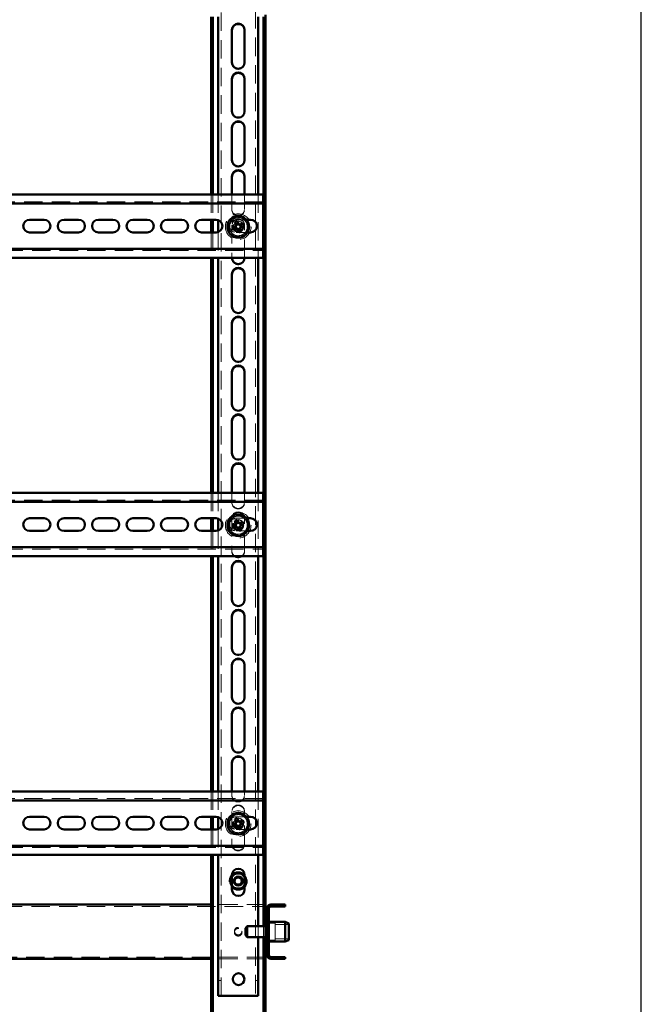
# Paper-space layout '6' of a CAD drawing. Units: millimetres. Extents: x 19 to 415, y -20 to 290.
# Drawn here: x 371 to 414, y 136 to 204 of the extents above; entities that cross this region are included whole.
import ezdxf

# ---------------------------------------------------------------- set-up
doc = ezdxf.new("R2010")
doc.units = ezdxf.units.MM
doc.linetypes.add('HIDDEN', pattern=[1.905, 1.27, -0.635])

psp = doc.layouts.new('6')

# ---------------------------------------------------------------- hatches: boundary and pattern name
at = {"linetype": 'Continuous', "lineweight": 18}
h = psp.add_hatch(dxfattribs=at)
h.set_pattern_fill('ANSI32', angle=3e-322, style=0)
edge = h.paths.add_edge_path(flags=0)
edge.add_line((389.51, 139.475), (389.51, 139.6))
edge.add_line((389.51, 139.6), (388.51, 139.6))
edge.add_arc((388.51, 139.725), 0.125, 180, 270, ccw=False)
edge.add_line((388.385, 139.725), (388.385, 142.975))
edge.add_arc((388.51, 142.975), 0.125, 90, 180, ccw=False)
edge.add_line((388.51, 143.1), (389.51, 143.1))
edge.add_line((389.51, 143.1), (389.51, 143.225))
edge.add_line((389.51, 143.225), (388.51, 143.225))
edge.add_arc((388.51, 142.975), 0.25, 90, 180)
edge.add_line((388.26, 142.975), (388.26, 139.725))
edge.add_arc((388.51, 139.725), 0.25, 180, 270)
edge.add_line((388.51, 139.475), (389.51, 139.475))

# ---------------------------------------------------------------- linework, layer by layer
at = {"color": 7, "linetype": 'Continuous', "lineweight": 25}
psp.add_line((414.093, 2.626), (414.093, 290.032), dxfattribs=at)
at = {"color": 7, "linetype": 'HIDDEN', "lineweight": 18}
for p, q in [((385.073, 136.913), (385.073, 245.038)), ((387.448, 245.038), (387.448, 136.913)), ((385.823, 201.375), (385.823, 201.413)), ((386.698, 201.413), (386.698, 201.375)), ((385.823, 198), (385.823, 198.038)), ((386.698, 198.038), (386.698, 198)), ((385.823, 194.625), (385.823, 194.663)), ((386.698, 194.663), (386.698, 194.625)), ((384.385, 192.292), (384.385, 190.542)), ((384.51, 192.292), (384.51, 190.542)), ((384.885, 192.292), (384.885, 190.515)), ((385.823, 192.292), (385.823, 191.288)), ((386.698, 191.288), (386.698, 192.292)), ((387.635, 192.292), (387.635, 187.917)), ((387.985, 191.792), (337.735, 191.792)), ((385.823, 191.25), (385.823, 191.288)), ((386.698, 191.288), (386.698, 191.25)), ((386.11, 190.542), (386.838, 190.542)), ((385.823, 190.163), (385.823, 187.917)), ((386.698, 187.917), (386.698, 190.163)), ((384.385, 189.667), (384.385, 187.917)), ((384.51, 189.667), (384.51, 187.917)), ((384.885, 189.693), (384.885, 187.917)), ((386.897, 189.667), (386.11, 189.667)), ((337.735, 188.417), (387.985, 188.417)), ((385.823, 187.875), (385.823, 187.913)), ((386.698, 187.913), (386.698, 187.875)), ((385.823, 184.5), (385.823, 184.538)), ((386.698, 184.538), (386.698, 184.5)), ((385.823, 181.125), (385.823, 181.163)), ((386.698, 181.163), (386.698, 181.125)), ((385.823, 177.75), (385.823, 177.788)), ((386.698, 177.788), (386.698, 177.75)), ((385.823, 174.375), (385.823, 174.413)), ((386.698, 174.413), (386.698, 174.375)), ((384.385, 171.667), (384.385, 169.917)), ((384.51, 171.667), (384.51, 169.917)), ((384.885, 171.667), (384.885, 169.89)), ((385.823, 171.667), (385.823, 171.038)), ((386.698, 171.038), (386.698, 171.667)), ((387.635, 171.667), (387.635, 167.292)), ((387.985, 171.167), (337.735, 171.167)), ((385.823, 171), (385.823, 171.038)), ((386.698, 171.038), (386.698, 171)), ((385.823, 169.913), (385.823, 167.663)), ((386.11, 169.917), (386.838, 169.917)), ((386.698, 167.663), (386.698, 169.913)), ((384.385, 169.042), (384.385, 167.292)), ((384.51, 169.042), (384.51, 167.292)), ((384.885, 169.068), (384.885, 167.292)), ((386.897, 169.042), (386.11, 169.042)), ((337.735, 167.792), (387.985, 167.792)), ((385.823, 167.625), (385.823, 167.663)), ((386.698, 167.663), (386.698, 167.625)), ((385.823, 164.25), (385.823, 164.288)), ((386.698, 164.288), (386.698, 164.25)), ((385.823, 160.875), (385.823, 160.913)), ((386.698, 160.913), (386.698, 160.875)), ((385.823, 157.5), (385.823, 157.538)), ((386.698, 157.538), (386.698, 157.5)), ((385.823, 154.125), (385.823, 154.163)), ((386.698, 154.163), (386.698, 154.125)), ((384.385, 151.042), (384.385, 149.292)), ((384.51, 151.042), (384.51, 149.292)), ((384.885, 151.042), (384.885, 149.265)), ((385.823, 151.042), (385.823, 150.788)), ((386.698, 150.788), (386.698, 151.042)), ((387.635, 151.042), (387.635, 146.667)), ((387.985, 150.542), (337.735, 150.542)), ((385.823, 150.75), (385.823, 150.788)), ((386.698, 150.788), (386.698, 150.75)), ((385.823, 149.663), (385.823, 147.413)), ((386.11, 149.292), (386.838, 149.292)), ((386.698, 147.413), (386.698, 149.663)), ((384.385, 148.417), (384.385, 146.667)), ((384.51, 148.417), (384.51, 146.667)), ((384.885, 148.443), (384.885, 146.667)), ((386.897, 148.417), (386.11, 148.417)), ((337.735, 147.167), (387.985, 147.167)), ((385.823, 147.375), (385.823, 147.413)), ((386.698, 147.413), (386.698, 147.375)), ((337.698, 143.1), (388.135, 143.1)), ((388.135, 143.225), (384.385, 143.225)), ((388.385, 142.975), (388.26, 142.975)), ((387.635, 141.725), (387.635, 140.975)), ((388.01, 140.975), (388.01, 141.725)), ((388.81, 141.944), (388.185, 141.944)), ((388.185, 140.881), (388.185, 141.819)), ((388.223, 140.881), (388.223, 141.819)), ((388.385, 142.1), (388.26, 142.1)), ((388.385, 142.037), (388.26, 142.037)), ((388.81, 140.824), (388.81, 141.944)), ((389.76, 141.85), (388.81, 141.85)), ((388.385, 141.412), (388.26, 141.412)), ((388.26, 141.287), (388.385, 141.287)), ((388.81, 140.85), (389.76, 140.85)), ((388.185, 140.756), (388.81, 140.756)), ((388.26, 140.662), (388.385, 140.662)), ((388.26, 140.6), (388.385, 140.6)), ((388.81, 140.756), (388.81, 140.824)), ((388.135, 139.6), (337.698, 139.6)), ((388.135, 139.475), (384.385, 139.475)), ((388.385, 139.725), (388.26, 139.725)), ((385.073, 137.976), (384.885, 137.976)), ((387.635, 137.976), (387.448, 137.976))]:
    psp.add_line(p, q, dxfattribs=at)
at = {"color": 7, "linetype": 'Continuous', "lineweight": 50}
for p, q in [((384.385, 204.567), (384.385, 192.292)), ((384.51, 204.567), (384.51, 192.292)), ((384.885, 204.567), (384.885, 192.292)), ((387.635, 204.567), (387.635, 192.292)), ((388.01, 141.725), (388.01, 204.567)), ((388.135, 141.819), (388.135, 204.714)), ((385.823, 203.663), (385.823, 201.413)), ((386.698, 201.413), (386.698, 203.663)), ((385.823, 200.288), (385.823, 198.038)), ((386.698, 198.038), (386.698, 200.288)), ((385.823, 196.913), (385.823, 194.663)), ((386.698, 194.663), (386.698, 196.913)), ((385.823, 193.538), (385.823, 192.292)), ((386.698, 192.292), (386.698, 193.538)), ((387.985, 192.292), (345.935, 192.292)), ((387.985, 191.917), (387.985, 192.292)), ((387.985, 191.917), (387.985, 191.667)), ((387.985, 191.667), (345.935, 191.667)), ((387.985, 191.542), (387.985, 191.667)), ((387.985, 191.542), (387.985, 188.667)), ((371.86, 190.542), (372.86, 190.542)), ((374.235, 190.542), (375.235, 190.542)), ((376.61, 190.542), (377.61, 190.542)), ((378.985, 190.542), (379.985, 190.542)), ((381.36, 190.542), (382.36, 190.542)), ((383.735, 190.542), (384.735, 190.542)), ((384.385, 190.542), (384.385, 189.667)), ((384.51, 190.542), (384.51, 189.667)), ((384.885, 190.515), (384.885, 189.693)), ((386.838, 190.542), (387.11, 190.542)), ((386.072, 190.081), (385.869, 189.997)), ((385.937, 189.833), (386.14, 189.917)), ((386.03, 190.386), (386.114, 190.184)), ((386.039, 190.067), (386.107, 189.903)), ((386.265, 190.285), (386.101, 190.217)), ((386.278, 190.252), (386.194, 190.454)), ((386.242, 189.875), (386.326, 189.672)), ((386.256, 189.841), (386.42, 189.909)), ((386.584, 190.293), (386.381, 190.209)), ((386.49, 189.74), (386.406, 189.943)), ((386.482, 190.059), (386.414, 190.223)), ((386.449, 190.045), (386.652, 190.129)), ((372.86, 189.667), (371.86, 189.667)), ((375.235, 189.667), (374.235, 189.667)), ((377.61, 189.667), (376.61, 189.667)), ((379.985, 189.667), (378.985, 189.667)), ((382.36, 189.667), (381.36, 189.667)), ((384.735, 189.667), (383.735, 189.667)), ((387.11, 189.667), (386.897, 189.667)), ((345.935, 188.542), (387.985, 188.542)), ((387.985, 188.542), (387.985, 188.667)), ((387.985, 188.542), (387.985, 188.292)), ((345.935, 187.917), (387.985, 187.917)), ((384.385, 187.917), (384.385, 171.667)), ((384.51, 187.917), (384.51, 171.667)), ((384.885, 187.917), (384.885, 171.667)), ((385.823, 187.917), (385.823, 187.913)), ((386.698, 187.913), (386.698, 187.917)), ((387.635, 187.917), (387.635, 171.667)), ((387.985, 187.917), (387.985, 188.292)), ((385.823, 186.788), (385.823, 184.538)), ((386.698, 184.538), (386.698, 186.788)), ((385.823, 183.413), (385.823, 181.163)), ((386.698, 181.163), (386.698, 183.413)), ((385.823, 180.038), (385.823, 177.788)), ((386.698, 177.788), (386.698, 180.038)), ((385.823, 176.663), (385.823, 174.413)), ((386.698, 174.413), (386.698, 176.663)), ((385.823, 173.288), (385.823, 171.667)), ((386.698, 171.667), (386.698, 173.288)), ((387.985, 171.667), (345.935, 171.667)), ((387.985, 171.292), (387.985, 171.667)), ((387.985, 171.042), (345.935, 171.042)), ((387.985, 171.292), (387.985, 171.042)), ((387.985, 170.917), (387.985, 171.042)), ((387.985, 170.917), (387.985, 168.042)), ((371.86, 169.917), (372.86, 169.917)), ((374.235, 169.917), (375.235, 169.917)), ((376.61, 169.917), (377.61, 169.917)), ((378.985, 169.917), (379.985, 169.917)), ((381.36, 169.917), (382.36, 169.917)), ((383.735, 169.917), (384.735, 169.917)), ((384.385, 169.917), (384.385, 169.042)), ((384.51, 169.917), (384.51, 169.042)), ((384.885, 169.89), (384.885, 169.068)), ((386.072, 169.456), (385.869, 169.372)), ((386.03, 169.761), (386.114, 169.559)), ((386.039, 169.442), (386.107, 169.278)), ((386.265, 169.66), (386.101, 169.592)), ((386.278, 169.627), (386.194, 169.829)), ((386.584, 169.668), (386.381, 169.584)), ((386.482, 169.434), (386.414, 169.598)), ((386.449, 169.42), (386.652, 169.504)), ((386.838, 169.917), (387.11, 169.917)), ((372.86, 169.042), (371.86, 169.042)), ((375.235, 169.042), (374.235, 169.042)), ((377.61, 169.042), (376.61, 169.042)), ((379.985, 169.042), (378.985, 169.042)), ((382.36, 169.042), (381.36, 169.042)), ((384.735, 169.042), (383.735, 169.042)), ((385.937, 169.208), (386.14, 169.292)), ((386.242, 169.25), (386.326, 169.047)), ((386.256, 169.216), (386.42, 169.284)), ((386.49, 169.115), (386.406, 169.318)), ((387.11, 169.042), (386.897, 169.042)), ((345.935, 167.917), (387.985, 167.917)), ((387.985, 167.917), (387.985, 168.042)), ((387.985, 167.917), (387.985, 167.667)), ((387.985, 167.292), (387.985, 167.667)), ((345.935, 167.292), (387.985, 167.292)), ((384.385, 167.292), (384.385, 151.042)), ((384.51, 167.292), (384.51, 151.042)), ((384.885, 167.292), (384.885, 151.042)), ((387.635, 167.292), (387.635, 151.042)), ((385.823, 166.538), (385.823, 164.288)), ((386.698, 164.288), (386.698, 166.538)), ((385.823, 163.163), (385.823, 160.913)), ((386.698, 160.913), (386.698, 163.163)), ((385.823, 159.788), (385.823, 157.538)), ((386.698, 157.538), (386.698, 159.788)), ((385.823, 156.413), (385.823, 154.163)), ((386.698, 154.163), (386.698, 156.413)), ((385.823, 153.038), (385.823, 151.042)), ((386.698, 151.042), (386.698, 153.038)), ((387.985, 151.042), (345.935, 151.042)), ((387.985, 150.667), (387.985, 151.042)), ((387.985, 150.417), (345.935, 150.417)), ((387.985, 150.667), (387.985, 150.417)), ((387.985, 150.292), (387.985, 150.417)), ((387.985, 150.292), (387.985, 147.417)), ((371.86, 149.292), (372.86, 149.292)), ((374.235, 149.292), (375.235, 149.292)), ((376.61, 149.292), (377.61, 149.292)), ((378.985, 149.292), (379.985, 149.292)), ((381.36, 149.292), (382.36, 149.292)), ((383.735, 149.292), (384.735, 149.292)), ((384.385, 149.292), (384.385, 148.417)), ((384.51, 149.292), (384.51, 148.417)), ((384.885, 149.265), (384.885, 148.443)), ((386.03, 149.136), (386.114, 148.934)), ((386.265, 149.035), (386.101, 148.967)), ((386.278, 149.002), (386.194, 149.204)), ((386.584, 149.043), (386.381, 148.959)), ((386.838, 149.292), (387.11, 149.292)), ((372.86, 148.417), (371.86, 148.417)), ((375.235, 148.417), (374.235, 148.417)), ((377.61, 148.417), (376.61, 148.417)), ((379.985, 148.417), (378.985, 148.417)), ((382.36, 148.417), (381.36, 148.417)), ((384.735, 148.417), (383.735, 148.417)), ((386.072, 148.831), (385.869, 148.747)), ((385.937, 148.583), (386.14, 148.667)), ((386.039, 148.817), (386.107, 148.653)), ((386.242, 148.625), (386.326, 148.422)), ((386.256, 148.591), (386.42, 148.659)), ((386.49, 148.49), (386.406, 148.693)), ((386.482, 148.809), (386.414, 148.973)), ((386.449, 148.795), (386.652, 148.879)), ((387.11, 148.417), (386.897, 148.417)), ((345.935, 147.292), (387.985, 147.292)), ((387.985, 147.292), (387.985, 147.417)), ((387.985, 147.292), (387.985, 147.042)), ((387.985, 146.667), (387.985, 147.042)), ((345.935, 146.667), (387.985, 146.667)), ((384.385, 146.667), (384.385, 135.751)), ((384.51, 146.667), (384.51, 135.751)), ((384.885, 146.667), (384.885, 136.913)), ((387.635, 146.667), (387.635, 141.725)), ((385.823, 145.263), (385.823, 144.263)), ((386.698, 144.263), (386.698, 145.263)), ((384.385, 143.225), (345.935, 143.225)), ((388.135, 142.975), (388.26, 142.975)), ((388.26, 142.975), (388.26, 139.725)), ((388.385, 142.975), (388.385, 139.725)), ((389.51, 143.225), (388.51, 143.225)), ((389.51, 143.1), (388.51, 143.1)), ((389.51, 143.225), (389.51, 143.1)), ((386.885, 141.725), (386.76, 141.6)), ((386.76, 141.1), (386.76, 141.6)), ((388.135, 141.725), (386.885, 141.725)), ((386.885, 140.975), (386.885, 141.725)), ((388.26, 141.819), (388.135, 141.819)), ((388.135, 140.881), (388.135, 141.819)), ((388.223, 142.1), (388.185, 142.1)), ((388.185, 141.819), (388.185, 142.1)), ((388.26, 142.062), (388.223, 142.1)), ((388.223, 141.819), (388.223, 142.1)), ((389.51, 142.037), (388.385, 142.037)), ((389.76, 141.926), (389.51, 142.037)), ((389.51, 140.662), (389.51, 142.037)), ((389.76, 141.926), (389.76, 140.774)), ((386.76, 141.1), (386.885, 140.975)), ((386.885, 140.975), (388.135, 140.975)), ((387.635, 140.975), (387.635, 136.913)), ((388.01, 135.751), (388.01, 140.975)), ((388.135, 140.881), (388.26, 140.881)), ((388.135, 135.751), (388.135, 140.881)), ((388.185, 140.686), (388.185, 140.881)), ((388.223, 140.686), (388.223, 140.881)), ((388.185, 140.6), (388.185, 140.686)), ((388.185, 140.6), (388.223, 140.6)), ((388.223, 140.6), (388.223, 140.686)), ((388.223, 140.6), (388.26, 140.637)), ((388.385, 140.662), (389.51, 140.662)), ((389.51, 140.662), (389.76, 140.774)), ((384.385, 139.475), (345.935, 139.475)), ((388.26, 139.725), (388.135, 139.725)), ((388.51, 139.6), (389.51, 139.6)), ((388.51, 139.475), (389.51, 139.475)), ((389.51, 139.6), (389.51, 139.475)), ((385.198, 136.913), (384.885, 136.913)), ((385.198, 136.913), (387.323, 136.913)), ((387.635, 136.913), (387.323, 136.913))]:
    psp.add_line(p, q, dxfattribs=at)
at = {"color": 7, "linetype": 'HIDDEN', "lineweight": 18}
for centre, radius in [((386.26, 190.063), 0.888), ((386.26, 190.063), 0.375), ((386.26, 190.063), 0.313), ((386.26, 169.438), 0.887), ((386.26, 169.438), 0.375), ((386.26, 169.438), 0.313), ((386.26, 148.813), 0.887), ((386.26, 148.813), 0.375), ((386.26, 148.813), 0.312), ((386.26, 144.85), 0.625), ((386.26, 144.85), 0.614), ((386.26, 144.85), 0.558), ((386.26, 144.85), 0.344), ((386.26, 141.387), 0.263), ((386.26, 141.312), 0.262)]:
    psp.add_circle(centre, radius, dxfattribs=at)
at = {"color": 7, "linetype": 'Continuous', "lineweight": 50}
for centre, radius in [((386.26, 190.063), 0.75), ((386.26, 169.438), 0.75), ((386.26, 148.813), 0.75), ((386.26, 144.85), 0.312), ((386.26, 144.85), 0.25), ((386.285, 138.069), 0.406)]:
    psp.add_circle(centre, radius, dxfattribs=at)
for centre, radius, start, end in [((386.26, 203.663), 0.438, 0, 180), ((386.26, 203.625), 0.438, 360, 180), ((386.26, 201.413), 0.438, 180, 0), ((386.26, 200.288), 0.438, 0, 180), ((386.26, 200.25), 0.438, 0, 180), ((386.26, 198.038), 0.438, 180, 0), ((386.26, 196.913), 0.438, 0, 180), ((386.26, 196.875), 0.438, 360, 180), ((386.26, 194.663), 0.438, 180, 0), ((386.26, 193.538), 0.438, 0, 180), ((386.26, 193.5), 0.438, 360, 180), ((371.86, 190.104), 0.438, 90, 270), ((372.86, 190.104), 0.438, 270, 90), ((374.235, 190.104), 0.438, 90, 270), ((375.235, 190.104), 0.438, 270, 90), ((376.61, 190.104), 0.438, 90, 270), ((377.61, 190.104), 0.438, 270, 90), ((378.985, 190.104), 0.438, 90, 270), ((379.985, 190.104), 0.438, 270, 90), ((381.36, 190.104), 0.438, 90, 270), ((382.36, 190.104), 0.438, 270, 90), ((383.735, 190.104), 0.438, 90, 270), ((384.735, 190.104), 0.438, 270, 90), ((387.11, 190.104), 0.438, 270, 90), ((388.459, 190.974), 2.768, 200.66371, 204.33857), ((387.171, 187.864), 2.768, 110.66371, 114.33857), ((386.26, 190.063), 0.189, 140.46004, 174.54224), ((386.26, 190.063), 0.16, 168.82686, 236.17542), ((386.26, 190.063), 0.16, 146.17542, 168.82686), ((386.26, 190.063), 0.16, 78.82686, 146.17542), ((386.26, 190.063), 0.189, 230.46004, 264.54224), ((386.26, 190.063), 0.16, 236.17542, 258.82686), ((386.26, 190.063), 0.16, 258.82686, 326.17542), ((386.26, 190.063), 0.189, 50.46004, 84.54224), ((386.26, 190.063), 0.16, 56.17542, 78.82686), ((386.26, 190.063), 0.16, 348.82686, 56.17542), ((386.26, 190.063), 0.16, 326.17542, 348.82686), ((386.26, 190.063), 0.189, 320.46004, 354.54224), ((384.062, 189.152), 2.768, 20.66371, 24.33857), ((385.35, 192.262), 2.768, 290.66371, 294.33857), ((386.26, 187.913), 0.438, 180, 0), ((386.26, 186.788), 0.438, 0, 180), ((386.26, 186.75), 0.438, 360, 180), ((386.26, 184.538), 0.438, 180, 0), ((386.26, 183.413), 0.438, 0, 180), ((386.26, 183.375), 0.438, 0, 180), ((386.26, 181.163), 0.438, 180, 0), ((386.26, 180.038), 0.438, 0, 180), ((386.26, 180), 0.438, 0, 180), ((386.26, 177.788), 0.438, 180, 0), ((386.26, 176.663), 0.438, 0, 180), ((386.26, 176.625), 0.438, 0, 180), ((386.26, 174.413), 0.438, 180, 0), ((386.26, 173.288), 0.438, 0, 180), ((386.26, 173.25), 0.438, 0, 180), ((371.86, 169.479), 0.438, 90, 270), ((372.86, 169.479), 0.438, 270, 90), ((374.235, 169.479), 0.438, 90, 270), ((375.235, 169.479), 0.438, 270, 90), ((376.61, 169.479), 0.438, 90, 270), ((377.61, 169.479), 0.438, 270, 90), ((378.985, 169.479), 0.438, 90, 270), ((379.985, 169.479), 0.438, 270, 90), ((381.36, 169.479), 0.438, 90, 270), ((382.36, 169.479), 0.438, 270, 90), ((383.735, 169.479), 0.438, 90, 270), ((384.735, 169.479), 0.438, 270, 90), ((387.171, 167.239), 2.768, 110.66371, 114.33857), ((386.26, 169.438), 0.189, 140.46004, 174.54224), ((386.26, 169.438), 0.16, 168.82686, 236.17542), ((386.26, 169.438), 0.16, 146.17542, 168.82686), ((386.26, 169.438), 0.16, 78.82686, 146.17542), ((386.26, 169.438), 0.189, 50.46004, 84.54224), ((386.26, 169.438), 0.16, 56.17542, 78.82686), ((386.26, 169.438), 0.16, 348.82686, 56.17542), ((386.26, 169.438), 0.189, 320.46004, 354.54224), ((384.062, 168.527), 2.768, 20.66371, 24.33857), ((387.11, 169.479), 0.438, 270, 90), ((388.459, 170.349), 2.768, 200.66371, 204.33857), ((386.26, 169.438), 0.189, 230.46004, 264.54224), ((386.26, 169.438), 0.16, 236.17542, 258.82686), ((386.26, 169.438), 0.16, 258.82686, 326.17542), ((385.35, 171.637), 2.768, 290.66371, 294.33857), ((386.26, 169.438), 0.16, 326.17542, 348.82686), ((386.26, 166.538), 0.438, 0, 180), ((386.26, 166.5), 0.438, 0, 180), ((386.26, 167.663), 0.438, 238.12077, 301.87923), ((386.26, 164.288), 0.438, 180, 0), ((386.26, 163.163), 0.438, 0, 180), ((386.26, 163.125), 0.438, 0, 180), ((386.26, 160.913), 0.438, 180, 0), ((386.26, 159.788), 0.438, 0, 180), ((386.26, 159.75), 0.438, 0, 180), ((386.26, 157.538), 0.438, 180, 0), ((386.26, 156.413), 0.438, 0, 180), ((386.26, 156.375), 0.438, 0, 180), ((386.26, 154.163), 0.438, 180, 0), ((386.26, 153.038), 0.438, 0, 180), ((386.26, 153), 0.438, 0, 180), ((371.86, 148.854), 0.438, 90, 270), ((372.86, 148.854), 0.438, 270, 90), ((374.235, 148.854), 0.438, 90, 270), ((375.235, 148.854), 0.438, 270, 90), ((376.61, 148.854), 0.438, 90, 270), ((377.61, 148.854), 0.438, 270, 90), ((378.985, 148.854), 0.438, 90, 270), ((379.985, 148.854), 0.438, 270, 90), ((381.36, 148.854), 0.438, 90, 270), ((382.36, 148.854), 0.438, 270, 90), ((383.735, 148.854), 0.438, 90, 270), ((384.735, 148.854), 0.438, 270, 90), ((387.171, 146.614), 2.768, 110.66371, 114.33857), ((386.26, 148.813), 0.189, 50.46004, 84.54224), ((384.062, 147.902), 2.768, 20.66371, 24.33857), ((387.11, 148.854), 0.438, 270, 90), ((388.459, 149.724), 2.768, 200.66371, 204.33857), ((386.26, 148.813), 0.189, 140.46004, 174.54224), ((386.26, 148.813), 0.16, 168.82686, 236.17542), ((386.26, 148.813), 0.16, 146.17542, 168.82686), ((386.26, 148.813), 0.16, 78.82686, 146.17542), ((386.26, 148.813), 0.189, 230.46004, 264.54224), ((386.26, 148.813), 0.16, 236.17542, 258.82686), ((386.26, 148.813), 0.16, 258.82686, 326.17542), ((386.26, 148.813), 0.16, 56.17542, 78.82686), ((385.35, 151.012), 2.768, 290.66371, 294.33857), ((386.26, 148.813), 0.16, 348.82686, 56.17542), ((386.26, 148.813), 0.16, 326.17542, 348.82686), ((386.26, 148.813), 0.189, 320.46004, 354.54224), ((386.26, 145.263), 0.438, 0, 180), ((386.26, 144.85), 0.594, 42.5369, 137.4631), ((386.26, 144.85), 0.563, 38.94244, 141.05756), ((386.26, 144.85), 0.526, 33.78888, 146.21112), ((386.26, 144.85), 0.526, 213.78888, 326.21112), ((386.26, 144.85), 0.563, 218.94244, 321.05756), ((386.26, 144.85), 0.594, 222.5369, 317.4631), ((386.26, 144.263), 0.438, 180, 0), ((388.51, 142.975), 0.25, 90, 180), ((388.51, 142.975), 0.125, 90, 180), ((388.51, 139.725), 0.25, 180, 270), ((388.51, 139.725), 0.125, 180, 270)]:
    psp.add_arc(centre, radius, start, end, dxfattribs=at)
at = {"color": 7, "linetype": 'HIDDEN', "lineweight": 18}
for centre, radius, start, end in [((386.26, 201.375), 0.438, 180, 360), ((386.26, 198), 0.438, 180, 0), ((386.26, 194.625), 0.438, 180, 360), ((386.26, 191.288), 0.438, 180, 0), ((386.26, 191.25), 0.438, 180, 360), ((386.11, 190.104), 0.438, 90, 270), ((386.26, 190.063), 0.625, 97.47733, 157.47733), ((386.26, 190.163), 0.438, 0, 180), ((386.26, 190.125), 0.438, 360, 180), ((386.26, 190.063), 0.625, 37.47733, 97.47733), ((386.26, 190.063), 0.625, 157.47733, 217.47733), ((386.26, 190.063), 0.375, 157.47733, 202.50114), ((386.26, 190.063), 0.375, 292.50114, 157.47733), ((386.26, 190.063), 0.625, 277.47733, 337.47733), ((386.26, 190.063), 0.625, 337.47733, 37.47733), ((386.26, 190.063), 0.625, 217.47733, 277.47733), ((386.26, 187.875), 0.438, 180, 360), ((386.26, 184.5), 0.438, 180, 0), ((386.26, 181.125), 0.438, 180, 0), ((386.26, 177.75), 0.438, 180, 0), ((386.26, 174.375), 0.438, 180, 0), ((386.26, 171.038), 0.438, 180, 0), ((386.26, 171), 0.438, 180, 0), ((386.26, 169.913), 0.438, 0, 180), ((386.26, 169.875), 0.438, 0, 180), ((386.26, 169.438), 0.625, 157.47733, 217.47733), ((386.11, 169.479), 0.438, 90, 270), ((386.26, 169.438), 0.625, 97.47733, 157.47733), ((386.26, 169.438), 0.375, 157.47733, 202.50114), ((386.26, 169.438), 0.375, 292.50114, 157.47733), ((386.26, 169.438), 0.625, 37.47733, 97.47733), ((386.26, 169.438), 0.625, 337.47733, 37.47733), ((386.26, 169.438), 0.625, 217.47733, 277.47733), ((386.26, 169.438), 0.625, 277.47733, 337.47733), ((386.26, 167.663), 0.438, 180, 238.12077), ((386.26, 167.625), 0.438, 180, 0), ((386.26, 167.663), 0.438, 301.87923, 0), ((386.26, 164.25), 0.438, 180, 0), ((386.26, 160.875), 0.438, 180, 0), ((386.26, 157.5), 0.438, 180, 0), ((386.26, 154.125), 0.438, 180, 0), ((386.26, 150.788), 0.438, 180, 0), ((386.26, 150.75), 0.438, 180, 0), ((386.26, 149.663), 0.438, 0, 180), ((386.26, 149.625), 0.438, 0, 180), ((386.26, 148.813), 0.625, 157.47733, 217.47733), ((386.11, 148.854), 0.438, 90, 270), ((386.26, 148.813), 0.625, 97.47733, 157.47733), ((386.26, 148.813), 0.375, 292.50114, 157.47733), ((386.26, 148.813), 0.625, 37.47733, 97.47733), ((386.26, 148.813), 0.625, 337.47733, 37.47733), ((386.26, 148.813), 0.625, 217.47733, 277.47733), ((386.26, 148.813), 0.375, 157.47733, 202.50114), ((386.26, 148.813), 0.625, 277.47733, 337.47733), ((386.26, 147.413), 0.438, 180, 0), ((386.26, 147.375), 0.438, 180, 0), ((386.26, 144.85), 0.594, 137.4631, 222.5369), ((386.26, 144.85), 0.562, 141.05756, 180), ((386.26, 144.85), 0.526, 146.21112, 180), ((386.26, 144.85), 0.594, 0, 42.5369), ((386.26, 144.85), 0.563, 321.05756, 38.94244), ((386.26, 144.85), 0.526, 326.21112, 33.78888), ((386.26, 144.85), 0.563, 180, 218.94244), ((386.26, 144.85), 0.526, 180, 213.78888), ((386.26, 144.85), 0.594, 317.4631, 0)]:
    psp.add_arc(centre, radius, start, end, dxfattribs=at)
for points, knots in [([(385.545, 189.969), (385.567, 190.024), (385.612, 190.132), (385.682, 190.299), (385.752, 190.468), (385.798, 190.58), (385.821, 190.636)], [0, 0, 0, 0, 0.246127, 0.492132, 0.745998, 1, 1, 1, 1]), ([(385.799, 190.665), (385.799, 190.665), (385.802, 190.661), (385.808, 190.653), (385.815, 190.643), (385.82, 190.637), (385.821, 190.636), (385.821, 190.636)], [0, 0, 0, 0, 0.007914, 0.267535, 0.528603, 0.763816, 1, 1, 1, 1]), ([(385.821, 190.636), (385.88, 190.643), (385.996, 190.659), (386.175, 190.682), (386.356, 190.706), (386.477, 190.722), (386.537, 190.73)], [0, 0, 0, 0, 0.246127, 0.492132, 0.745998, 1, 1, 1, 1]), ([(386.537, 190.73), (386.537, 190.73), (386.537, 190.731), (386.541, 190.739), (386.545, 190.749), (386.549, 190.759), (386.551, 190.763), (386.551, 190.764)], [0, 0, 0, 0, 0.236184, 0.471397, 0.732465, 0.992086, 1, 1, 1, 1]), ([(386.537, 190.73), (386.573, 190.683), (386.644, 190.59), (386.754, 190.446), (386.865, 190.302), (386.939, 190.205), (386.976, 190.157)], [0, 0, 0, 0, 0.246127, 0.492132, 0.745998, 1, 1, 1, 1]), ([(385.509, 189.964), (385.509, 189.964), (385.514, 189.965), (385.524, 189.966), (385.535, 189.968), (385.543, 189.969), (385.544, 189.969), (385.545, 189.969)], [0, 0, 0, 0, 0.007914, 0.267535, 0.528603, 0.763816, 1, 1, 1, 1]), ([(385.984, 189.396), (385.948, 189.443), (385.877, 189.537), (385.767, 189.68), (385.656, 189.825), (385.582, 189.921), (385.545, 189.969)], [0, 0, 0, 0, 0.246127, 0.492132, 0.745998, 1, 1, 1, 1]), ([(386.976, 190.157), (386.953, 190.103), (386.908, 189.994), (386.839, 189.827), (386.769, 189.659), (386.723, 189.546), (386.7, 189.49)], [0, 0, 0, 0, 0.246127, 0.492132, 0.745998, 1, 1, 1, 1]), ([(386.976, 190.157), (386.977, 190.157), (386.978, 190.157), (386.986, 190.158), (386.997, 190.16), (387.007, 190.161), (387.012, 190.162), (387.012, 190.162)], [0, 0, 0, 0, 0.236184, 0.471397, 0.732465, 0.992086, 1, 1, 1, 1]), ([(385.97, 189.363), (385.97, 189.363), (385.972, 189.368), (385.976, 189.377), (385.98, 189.388), (385.983, 189.395), (385.984, 189.396), (385.984, 189.396)], [0, 0, 0, 0, 0.007914, 0.267535, 0.528603, 0.763816, 1, 1, 1, 1]), ([(386.7, 189.49), (386.641, 189.483), (386.524, 189.467), (386.346, 189.444), (386.165, 189.42), (386.044, 189.404), (385.984, 189.396)], [0, 0, 0, 0, 0.246127, 0.492132, 0.745998, 1, 1, 1, 1]), ([(386.7, 189.49), (386.7, 189.49), (386.701, 189.489), (386.705, 189.483), (386.712, 189.474), (386.718, 189.466), (386.722, 189.461), (386.722, 189.461)], [0, 0, 0, 0, 0.2361835, 0.4713974, 0.7324647, 0.992086, 1, 1, 1, 1]), ([(385.821, 170.011), (385.88, 170.018), (385.996, 170.034), (386.175, 170.057), (386.356, 170.081), (386.477, 170.097), (386.537, 170.105)], [0, 0, 0, 0, 0.246127, 0.492132, 0.745998, 1, 1, 1, 1]), ([(386.537, 170.105), (386.537, 170.105), (386.537, 170.106), (386.541, 170.114), (386.545, 170.124), (386.549, 170.134), (386.551, 170.138), (386.551, 170.139)], [0, 0, 0, 0, 0.236184, 0.471397, 0.732465, 0.992086, 1, 1, 1, 1]), ([(386.537, 170.105), (386.573, 170.058), (386.644, 169.965), (386.754, 169.821), (386.865, 169.677), (386.939, 169.58), (386.976, 169.532)], [0, 0, 0, 0, 0.246127, 0.492132, 0.745998, 1, 1, 1, 1]), ([(385.545, 169.344), (385.567, 169.399), (385.612, 169.507), (385.682, 169.674), (385.752, 169.843), (385.798, 169.955), (385.821, 170.011)], [0, 0, 0, 0, 0.246127, 0.492132, 0.745998, 1, 1, 1, 1]), ([(385.799, 170.04), (385.799, 170.04), (385.802, 170.036), (385.808, 170.028), (385.815, 170.018), (385.82, 170.012), (385.821, 170.011), (385.821, 170.011)], [0, 0, 0, 0, 0.007914, 0.267535, 0.528603, 0.763816, 1, 1, 1, 1]), ([(386.976, 169.532), (386.953, 169.478), (386.908, 169.369), (386.839, 169.202), (386.769, 169.034), (386.723, 168.921), (386.7, 168.865)], [0, 0, 0, 0, 0.246127, 0.492132, 0.745998, 1, 1, 1, 1]), ([(386.976, 169.532), (386.977, 169.532), (386.978, 169.532), (386.986, 169.533), (386.997, 169.535), (387.007, 169.536), (387.012, 169.537), (387.012, 169.537)], [0, 0, 0, 0, 0.236184, 0.471397, 0.732465, 0.992086, 1, 1, 1, 1]), ([(385.509, 169.339), (385.509, 169.339), (385.514, 169.34), (385.524, 169.341), (385.535, 169.343), (385.543, 169.344), (385.544, 169.344), (385.545, 169.344)], [0, 0, 0, 0, 0.007914, 0.267535, 0.528603, 0.763816, 1, 1, 1, 1]), ([(385.984, 168.771), (385.948, 168.818), (385.877, 168.912), (385.767, 169.055), (385.656, 169.2), (385.582, 169.296), (385.545, 169.344)], [0, 0, 0, 0, 0.246127, 0.492132, 0.745998, 1, 1, 1, 1]), ([(385.97, 168.738), (385.97, 168.738), (385.972, 168.743), (385.976, 168.752), (385.98, 168.763), (385.983, 168.77), (385.984, 168.771), (385.984, 168.771)], [0, 0, 0, 0, 0.007914, 0.267535, 0.528603, 0.763816, 1, 1, 1, 1]), ([(386.7, 168.865), (386.641, 168.858), (386.524, 168.842), (386.346, 168.819), (386.165, 168.795), (386.044, 168.779), (385.984, 168.771)], [0, 0, 0, 0, 0.2461272, 0.4921318, 0.7459978, 1, 1, 1, 1]), ([(386.7, 168.865), (386.7, 168.865), (386.701, 168.864), (386.705, 168.858), (386.712, 168.849), (386.718, 168.841), (386.722, 168.836), (386.722, 168.836)], [0, 0, 0, 0, 0.236184, 0.471397, 0.732465, 0.992086, 1, 1, 1, 1]), ([(385.545, 148.719), (385.567, 148.774), (385.612, 148.882), (385.682, 149.049), (385.752, 149.218), (385.798, 149.33), (385.821, 149.386)], [0, 0, 0, 0, 0.246127, 0.492132, 0.745998, 1, 1, 1, 1]), ([(385.799, 149.415), (385.799, 149.415), (385.802, 149.411), (385.808, 149.403), (385.815, 149.393), (385.82, 149.387), (385.821, 149.386), (385.821, 149.386)], [0, 0, 0, 0, 0.007914, 0.267535, 0.528603, 0.763816, 1, 1, 1, 1]), ([(385.821, 149.386), (385.88, 149.393), (385.996, 149.409), (386.175, 149.432), (386.356, 149.456), (386.477, 149.472), (386.537, 149.48)], [0, 0, 0, 0, 0.246127, 0.492132, 0.745998, 1, 1, 1, 1]), ([(386.537, 149.48), (386.537, 149.48), (386.537, 149.481), (386.541, 149.489), (386.545, 149.499), (386.549, 149.509), (386.551, 149.513), (386.551, 149.514)], [0, 0, 0, 0, 0.236184, 0.471397, 0.732465, 0.992086, 1, 1, 1, 1]), ([(386.537, 149.48), (386.573, 149.433), (386.644, 149.34), (386.754, 149.196), (386.865, 149.052), (386.939, 148.955), (386.976, 148.907)], [0, 0, 0, 0, 0.246127, 0.492132, 0.745998, 1, 1, 1, 1]), ([(385.509, 148.714), (385.509, 148.714), (385.514, 148.715), (385.524, 148.716), (385.535, 148.718), (385.543, 148.719), (385.544, 148.719), (385.545, 148.719)], [0, 0, 0, 0, 0.007914, 0.267535, 0.528603, 0.763816, 1, 1, 1, 1]), ([(385.984, 148.146), (385.948, 148.193), (385.877, 148.287), (385.767, 148.43), (385.656, 148.575), (385.582, 148.671), (385.545, 148.719)], [0, 0, 0, 0, 0.246127, 0.492132, 0.745998, 1, 1, 1, 1]), ([(386.976, 148.907), (386.953, 148.853), (386.908, 148.744), (386.839, 148.577), (386.769, 148.409), (386.723, 148.296), (386.7, 148.24)], [0, 0, 0, 0, 0.246127, 0.492132, 0.745998, 1, 1, 1, 1]), ([(386.976, 148.907), (386.977, 148.907), (386.978, 148.907), (386.986, 148.908), (386.997, 148.91), (387.007, 148.911), (387.012, 148.912), (387.012, 148.912)], [0, 0, 0, 0, 0.236184, 0.471397, 0.732465, 0.992086, 1, 1, 1, 1]), ([(385.97, 148.113), (385.97, 148.113), (385.972, 148.118), (385.976, 148.127), (385.98, 148.138), (385.983, 148.145), (385.984, 148.146), (385.984, 148.146)], [0, 0, 0, 0, 0.007914, 0.267535, 0.528603, 0.763816, 1, 1, 1, 1]), ([(386.7, 148.24), (386.641, 148.233), (386.524, 148.217), (386.346, 148.194), (386.165, 148.17), (386.044, 148.154), (385.984, 148.146)], [0, 0, 0, 0, 0.2461272, 0.4921318, 0.7459978, 1, 1, 1, 1]), ([(386.7, 148.24), (386.7, 148.24), (386.701, 148.239), (386.705, 148.233), (386.712, 148.224), (386.718, 148.216), (386.722, 148.211), (386.722, 148.211)], [0, 0, 0, 0, 0.236184, 0.471397, 0.732465, 0.992086, 1, 1, 1, 1])]:
    psp.add_open_spline(points, degree=3, knots=knots, dxfattribs=at)
at = {"color": 7, "linetype": 'Continuous', "lineweight": 50}
for points, knots in [([(386.103, 190.094), (386.103, 190.094), (386.093, 190.09), (386.083, 190.086), (386.073, 190.082), (386.072, 190.081)], [0, 0, 0, 0, 0.058209, 0.887229, 1, 1, 1, 1]), ([(386.114, 190.184), (386.115, 190.182), (386.119, 190.173), (386.123, 190.162), (386.127, 190.153), (386.127, 190.152)], [0, 0, 0, 0, 0.112771, 0.941791, 1, 1, 1, 1]), ([(386.14, 189.917), (386.141, 189.918), (386.151, 189.922), (386.161, 189.926), (386.171, 189.93), (386.171, 189.93)], [0, 0, 0, 0, 0.1127706, 0.9417909, 1, 1, 1, 1]), ([(386.229, 189.906), (386.23, 189.905), (386.234, 189.896), (386.238, 189.885), (386.242, 189.876), (386.242, 189.875)], [0, 0, 0, 0, 0.058209, 0.887229, 1, 1, 1, 1]), ([(386.291, 190.22), (386.291, 190.221), (386.287, 190.23), (386.283, 190.241), (386.279, 190.25), (386.278, 190.252)], [0, 0, 0, 0, 0.0582091, 0.8872294, 1, 1, 1, 1]), ([(386.381, 190.209), (386.38, 190.209), (386.37, 190.205), (386.36, 190.2), (386.35, 190.196), (386.35, 190.196)], [0, 0, 0, 0, 0.112771, 0.941791, 1, 1, 1, 1]), ([(386.406, 189.943), (386.406, 189.944), (386.402, 189.953), (386.398, 189.964), (386.394, 189.973), (386.393, 189.974)], [0, 0, 0, 0, 0.112771, 0.941791, 1, 1, 1, 1]), ([(386.417, 190.032), (386.418, 190.032), (386.428, 190.036), (386.438, 190.041), (386.448, 190.045), (386.449, 190.045)], [0, 0, 0, 0, 0.058209, 0.887229, 1, 1, 1, 1]), ([(386.103, 169.469), (386.103, 169.469), (386.093, 169.465), (386.083, 169.461), (386.073, 169.457), (386.072, 169.456)], [0, 0, 0, 0, 0.058209, 0.887229, 1, 1, 1, 1]), ([(386.114, 169.559), (386.115, 169.557), (386.119, 169.548), (386.123, 169.537), (386.127, 169.528), (386.127, 169.527)], [0, 0, 0, 0, 0.112771, 0.941791, 1, 1, 1, 1]), ([(386.291, 169.595), (386.291, 169.596), (386.287, 169.605), (386.283, 169.616), (386.279, 169.625), (386.278, 169.627)], [0, 0, 0, 0, 0.0582091, 0.8872294, 1, 1, 1, 1]), ([(386.381, 169.584), (386.38, 169.584), (386.37, 169.58), (386.36, 169.575), (386.35, 169.571), (386.35, 169.571)], [0, 0, 0, 0, 0.112771, 0.941791, 1, 1, 1, 1]), ([(386.417, 169.407), (386.418, 169.407), (386.428, 169.411), (386.438, 169.416), (386.448, 169.42), (386.449, 169.42)], [0, 0, 0, 0, 0.058209, 0.887229, 1, 1, 1, 1]), ([(386.14, 169.292), (386.141, 169.293), (386.151, 169.297), (386.161, 169.301), (386.171, 169.305), (386.171, 169.305)], [0, 0, 0, 0, 0.1127706, 0.9417909, 1, 1, 1, 1]), ([(386.229, 169.281), (386.23, 169.28), (386.234, 169.271), (386.238, 169.26), (386.242, 169.251), (386.242, 169.25)], [0, 0, 0, 0, 0.058209, 0.887229, 1, 1, 1, 1]), ([(386.406, 169.318), (386.406, 169.319), (386.402, 169.328), (386.398, 169.339), (386.394, 169.348), (386.393, 169.349)], [0, 0, 0, 0, 0.112771, 0.941791, 1, 1, 1, 1]), ([(386.291, 148.97), (386.291, 148.971), (386.287, 148.98), (386.283, 148.991), (386.279, 149), (386.278, 149.002)], [0, 0, 0, 0, 0.0582091, 0.8872294, 1, 1, 1, 1]), ([(386.103, 148.844), (386.103, 148.844), (386.093, 148.84), (386.083, 148.836), (386.073, 148.832), (386.072, 148.831)], [0, 0, 0, 0, 0.058209, 0.887229, 1, 1, 1, 1]), ([(386.114, 148.934), (386.115, 148.932), (386.119, 148.923), (386.123, 148.912), (386.127, 148.903), (386.127, 148.902)], [0, 0, 0, 0, 0.112771, 0.941791, 1, 1, 1, 1]), ([(386.14, 148.667), (386.141, 148.668), (386.151, 148.672), (386.161, 148.676), (386.171, 148.68), (386.171, 148.68)], [0, 0, 0, 0, 0.1127706, 0.9417909, 1, 1, 1, 1]), ([(386.229, 148.656), (386.23, 148.655), (386.234, 148.646), (386.238, 148.635), (386.242, 148.626), (386.242, 148.625)], [0, 0, 0, 0, 0.058209, 0.887229, 1, 1, 1, 1]), ([(386.381, 148.959), (386.38, 148.959), (386.37, 148.955), (386.36, 148.95), (386.35, 148.946), (386.35, 148.946)], [0, 0, 0, 0, 0.112771, 0.941791, 1, 1, 1, 1]), ([(386.406, 148.693), (386.406, 148.694), (386.402, 148.703), (386.398, 148.714), (386.394, 148.723), (386.393, 148.724)], [0, 0, 0, 0, 0.112771, 0.941791, 1, 1, 1, 1]), ([(386.417, 148.782), (386.418, 148.782), (386.428, 148.786), (386.438, 148.791), (386.448, 148.795), (386.449, 148.795)], [0, 0, 0, 0, 0.058209, 0.887229, 1, 1, 1, 1])]:
    psp.add_open_spline(points, degree=3, knots=knots, dxfattribs=at)

doc.saveas('drawing.dxf')
